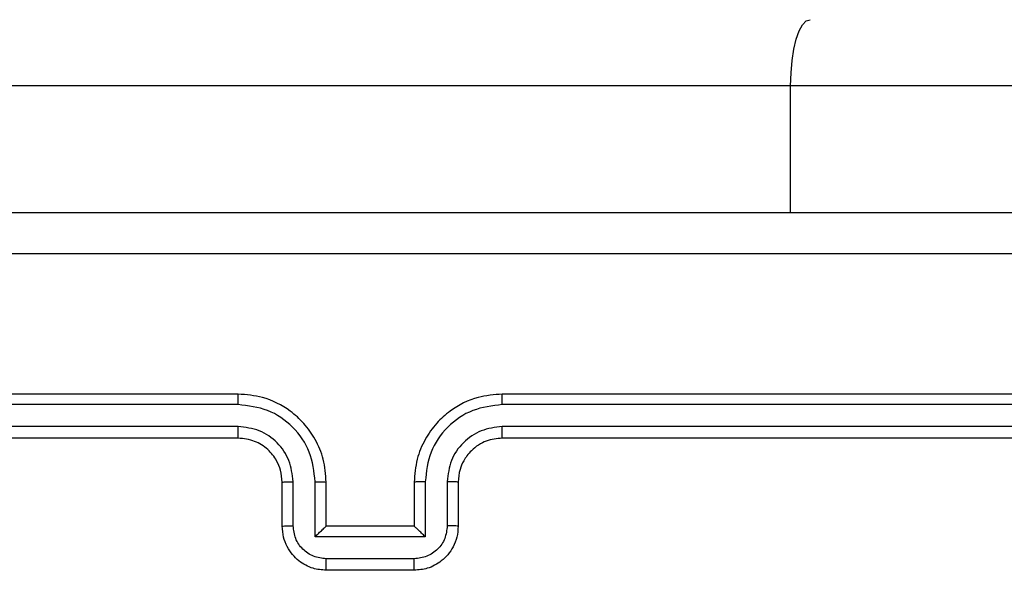
# Model space of a CAD drawing. Units: millimetres. Extents: x -4933 to 4839, y -3372 to 8944.
# Drawn here: x 1303 to 1347, y 4998 to 5023 of the extents above; entities that cross this region are included whole.
import ezdxf

# ---------------------------------------------------------------- set-up
doc = ezdxf.new("R2010")
doc.units = ezdxf.units.MM
doc.layers.add('Toestel 2D', color=7, linetype='Continuous', lineweight=20)

# ---------------------------------------------------------------- blocks, each defined once
blk = doc.blocks.new('WD1505_')
at = {"color": 7, "linetype": 'Continuous', "lineweight": 25}
for p, q in [((162.58, 72.3536), (83.4239, 72.3536)), ((164.1325, 72.3536), (162.58, 72.3536)), ((160.0685, 70.9536), (157.0685, 70.9536)), ((164.2685, 70.9536), (161.2685, 70.9536)), ((160.0681, 70.9061), (157.0661, 70.9062)), ((164.2709, 70.9062), (161.2689, 70.9061)), ((160.0681, 70.8061), (157.0661, 70.8061)), ((164.2709, 70.8061), (161.2689, 70.8061)), ((160.0685, 70.7536), (157.0685, 70.7536)), ((164.2685, 70.7536), (161.2685, 70.7536)), ((160.2685, 70.3536), (160.2685, 70.5536)), ((160.3183, 70.3557), (160.3183, 70.5559)), ((160.4183, 70.3057), (160.4183, 70.5559)), ((160.4685, 70.3536), (160.4685, 70.5536)), ((160.8685, 70.5536), (160.8685, 70.3536)), ((160.9187, 70.5559), (160.9187, 70.3057)), ((161.0187, 70.5559), (161.0187, 70.3557)), ((161.0685, 70.5536), (161.0685, 70.3536)), ((160.4685, 70.3536), (160.4684, 70.3536)), ((160.8685, 70.3536), (160.4685, 70.3536)), ((160.8685, 70.3536), (160.8685, 70.3536)), ((160.9187, 70.3057), (160.4183, 70.3057)), ((160.8686, 70.2056), (160.4684, 70.2056)), ((160.8685, 70.1536), (160.4685, 70.1536))]:
    blk.add_line(p, q, dxfattribs=at)
at = {"color": 8, "linetype": 'Continuous', "lineweight": 25}
blk.add_line((162.58, 71.7786), (162.58, 72.3536), dxfattribs=at)
at = {"color": 7, "linetype": 'Continuous', "lineweight": 25, "flags": 128}
blk.add_lwpolyline([(162.58, 72.3536), (162.5817, 72.4121), (162.5867, 72.4684), (162.5948, 72.5202), (162.6058, 72.5657), (162.6192, 72.603), (162.6345, 72.6307), (162.651, 72.6478), (162.6682, 72.6536)], dxfattribs=at)
at = {"color": 7, "linetype": 'Continuous', "lineweight": 25}
for points, knots in [([(156.6435, 71.7786), (157.5375, 71.7786), (159.3257, 71.7786), (162.0113, 71.7786), (163.7995, 71.7786), (164.6935, 71.7786)], [0, 0, 0, 0, 0.333296, 0.666701, 1, 1, 1, 1]), ([(164.7042, 71.5909), (163.8078, 71.5908), (162.0149, 71.5908), (159.3221, 71.5908), (157.5292, 71.5908), (156.6328, 71.5909)], [0, 0, 0, 0, 0.333337, 0.666663, 1, 1, 1, 1]), ([(160.0681, 70.9061), (160.0681, 70.9124), (160.0681, 70.925), (160.0682, 70.9406), (160.0683, 70.9514), (160.0684, 70.9528), (160.0685, 70.9536)], [0, 0, 0, 0, 0.250096, 0.49996, 0.749813, 1, 1, 1, 1]), ([(160.4685, 70.5536), (160.4658, 70.5886), (160.4607, 70.6561), (160.4225, 70.7471), (160.3703, 70.8209), (160.2925, 70.8911), (160.1901, 70.9436), (160.1057, 70.9505), (160.0685, 70.9536)], [0, 0, 0, 0, 0.167278, 0.322544, 0.465789, 0.596999, 0.822392, 1, 1, 1, 1]), ([(161.2685, 70.9536), (161.2315, 70.9506), (161.1474, 70.9437), (161.0452, 70.8916), (160.9672, 70.8215), (160.9148, 70.7477), (160.8763, 70.6565), (160.8712, 70.5887), (160.8685, 70.5536)], [0, 0, 0, 0, 0.17649, 0.401507, 0.532815, 0.676337, 0.832068, 1, 1, 1, 1]), ([(161.2689, 70.9061), (161.2689, 70.9124), (161.2689, 70.925), (161.2688, 70.9406), (161.2686, 70.9514), (161.2685, 70.9528), (161.2685, 70.9536)], [0, 0, 0, 0, 0.2501444, 0.4999595, 0.7498021, 1, 1, 1, 1]), ([(160.4183, 70.5559), (160.413, 70.6018), (160.4024, 70.6934), (160.3216, 70.8093), (160.2055, 70.8894), (160.1139, 70.9005), (160.0681, 70.9061)], [0, 0, 0, 0, 0.250454, 0.500146, 0.750097, 1, 1, 1, 1]), ([(161.2689, 70.9061), (161.2231, 70.9005), (161.1315, 70.8894), (161.0154, 70.8093), (160.9346, 70.6934), (160.924, 70.6018), (160.9187, 70.5559)], [0, 0, 0, 0, 0.249912, 0.49985, 0.749541, 1, 1, 1, 1]), ([(160.3183, 70.5559), (160.3143, 70.5886), (160.3063, 70.6539), (160.2492, 70.7368), (160.1665, 70.7946), (160.1009, 70.8022), (160.0681, 70.8061)], [0, 0, 0, 0, 0.249932, 0.499879, 0.74956, 1, 1, 1, 1]), ([(160.0685, 70.7536), (160.0685, 70.7538), (160.0684, 70.7542), (160.0683, 70.7574), (160.0683, 70.7623), (160.0682, 70.7689), (160.0682, 70.7769), (160.0681, 70.7861), (160.0681, 70.7959), (160.0681, 70.8027), (160.0681, 70.8061)], [0, 0, 0, 0, 0.125023, 0.250196, 0.375213, 0.500002, 0.624757, 0.749788, 0.87496, 1, 1, 1, 1]), ([(161.2689, 70.8061), (161.2362, 70.8021), (161.1708, 70.7941), (161.0879, 70.7369), (161.0301, 70.6541), (161.0225, 70.5887), (161.0187, 70.5559)], [0, 0, 0, 0, 0.2499, 0.49985, 0.749547, 1, 1, 1, 1]), ([(161.2685, 70.7536), (161.2685, 70.7538), (161.2686, 70.7542), (161.2686, 70.7574), (161.2687, 70.7623), (161.2688, 70.7689), (161.2688, 70.7769), (161.2689, 70.7861), (161.2689, 70.7959), (161.2689, 70.8027), (161.2689, 70.8061)], [0, 0, 0, 0, 0.12515, 0.250305, 0.375284, 0.500054, 0.624791, 0.749834, 0.874987, 1, 1, 1, 1]), ([(160.2685, 70.5536), (160.267, 70.572), (160.2643, 70.6058), (160.2422, 70.6576), (160.2041, 70.7056), (160.1431, 70.7452), (160.094, 70.7507), (160.0685, 70.7536)], [0, 0, 0, 0, 0.176058, 0.323744, 0.533032, 0.756683, 1, 1, 1, 1]), ([(161.2685, 70.7536), (161.2439, 70.751), (161.206, 70.7471), (161.1599, 70.723), (161.1303, 70.6997), (161.1084, 70.6746), (161.0902, 70.6464), (161.0729, 70.6068), (161.0701, 70.5731), (161.0685, 70.5536)], [0, 0, 0, 0, 0.2335263, 0.3599364, 0.4924298, 0.5921483, 0.6777191, 0.8137421, 1, 1, 1, 1]), ([(160.2685, 70.5536), (160.2693, 70.5539), (160.2708, 70.5545), (160.2822, 70.5552), (160.2987, 70.5558), (160.3118, 70.5558), (160.3183, 70.5559)], [0, 0, 0, 0, 0.2501479, 0.5000598, 0.7498262, 1, 1, 1, 1]), ([(160.4183, 70.5559), (160.4249, 70.5558), (160.438, 70.5558), (160.4546, 70.5552), (160.4661, 70.5545), (160.4677, 70.5539), (160.4685, 70.5536)], [0, 0, 0, 0, 0.2502324, 0.5000856, 0.7498927, 1, 1, 1, 1]), ([(160.9187, 70.5559), (160.9121, 70.5558), (160.899, 70.5558), (160.8823, 70.5552), (160.8708, 70.5545), (160.8693, 70.5539), (160.8685, 70.5536)], [0, 0, 0, 0, 0.250154, 0.499909, 0.749807, 1, 1, 1, 1]), ([(161.0685, 70.5536), (161.0677, 70.5539), (161.0662, 70.5545), (161.0548, 70.5552), (161.0383, 70.5558), (161.0252, 70.5558), (161.0187, 70.5559)], [0, 0, 0, 0, 0.250151, 0.500028, 0.749821, 1, 1, 1, 1]), ([(160.2685, 70.3536), (160.2695, 70.3539), (160.2714, 70.3545), (160.2846, 70.3552), (160.3011, 70.3557), (160.3125, 70.3557), (160.3183, 70.3557)], [0, 0, 0, 0, 0.279843, 0.5590655, 0.7794535, 1, 1, 1, 1]), ([(160.4685, 70.1536), (160.4483, 70.1554), (160.4039, 70.1593), (160.3515, 70.1881), (160.3138, 70.2244), (160.2894, 70.261), (160.272, 70.3049), (160.2697, 70.337), (160.2685, 70.3536)], [0, 0, 0, 0, 0.193152, 0.423714, 0.553639, 0.692998, 0.841786, 1, 1, 1, 1]), ([(160.4684, 70.2056), (160.4488, 70.208), (160.4095, 70.2128), (160.3598, 70.2471), (160.3251, 70.2968), (160.3206, 70.3361), (160.3183, 70.3557)], [0, 0, 0, 0, 0.249906, 0.499854, 0.749552, 1, 1, 1, 1]), ([(160.4183, 70.3057), (160.4239, 70.3112), (160.4349, 70.3222), (160.4484, 70.3353), (160.4579, 70.3443), (160.4635, 70.3496), (160.4673, 70.3529), (160.4681, 70.3534), (160.4684, 70.3536)], [0, 0, 0, 0, 0.251528, 0.50253, 0.646481, 0.775746, 0.89257, 1, 1, 1, 1]), ([(161.0685, 70.3536), (161.0673, 70.337), (161.065, 70.3047), (161.0475, 70.2607), (161.023, 70.2242), (160.9852, 70.1879), (160.9329, 70.1592), (160.8886, 70.1553), (160.8685, 70.1536)], [0, 0, 0, 0, 0.1587454, 0.3079075, 0.4474915, 0.577491, 0.8077417, 1, 1, 1, 1]), ([(160.9187, 70.3057), (160.9131, 70.3112), (160.9021, 70.3222), (160.8886, 70.3353), (160.8792, 70.3443), (160.8735, 70.3496), (160.8697, 70.3529), (160.8689, 70.3534), (160.8685, 70.3536)], [0, 0, 0, 0, 0.251483, 0.502516, 0.646513, 0.775716, 0.892565, 1, 1, 1, 1]), ([(161.0187, 70.3557), (161.0164, 70.3361), (161.0119, 70.2968), (160.9772, 70.2471), (160.9275, 70.2128), (160.8882, 70.208), (160.8686, 70.2056)], [0, 0, 0, 0, 0.250456, 0.500142, 0.750092, 1, 1, 1, 1]), ([(161.0685, 70.3536), (161.0675, 70.3539), (161.0656, 70.3545), (161.0524, 70.3552), (161.0359, 70.3557), (161.0245, 70.3557), (161.0187, 70.3557)], [0, 0, 0, 0, 0.279905, 0.559083, 0.779467, 1, 1, 1, 1]), ([(160.4685, 70.1536), (160.4685, 70.1538), (160.4685, 70.1542), (160.4684, 70.1574), (160.4684, 70.1622), (160.4684, 70.1687), (160.4684, 70.1767), (160.4684, 70.1858), (160.4684, 70.1955), (160.4684, 70.2023), (160.4684, 70.2056)], [0, 0, 0, 0, 0.125044, 0.250158, 0.375238, 0.499948, 0.624719, 0.749811, 0.874943, 1, 1, 1, 1]), ([(160.8685, 70.1536), (160.8685, 70.1538), (160.8685, 70.1542), (160.8685, 70.1574), (160.8686, 70.1622), (160.8686, 70.1687), (160.8686, 70.1767), (160.8686, 70.1858), (160.8686, 70.1955), (160.8686, 70.2023), (160.8686, 70.2056)], [0, 0, 0, 0, 0.1250393, 0.2502783, 0.3752412, 0.5000598, 0.6247347, 0.749821, 0.8749479, 1, 1, 1, 1])]:
    blk.add_open_spline(points, degree=3, knots=knots, dxfattribs=at)
blk = doc.blocks.new('VPL-03-WD1505')
at = {"layer": 'Toestel 2D', "xscale": 10, "yscale": 10, "zscale": 10}
blk.add_blockref('WD1505_', (-288.205, 4295.999), dxfattribs=at)
blk = doc.blocks.new('VPL-18-RC1505')
blk.add_blockref('VPL-03-WD1505', (0, 0))

msp = doc.modelspace()

# ---------------------------------------------------------------- block references
msp.add_blockref('VPL-18-RC1505', (0, 0))

doc.saveas('drawing.dxf')
